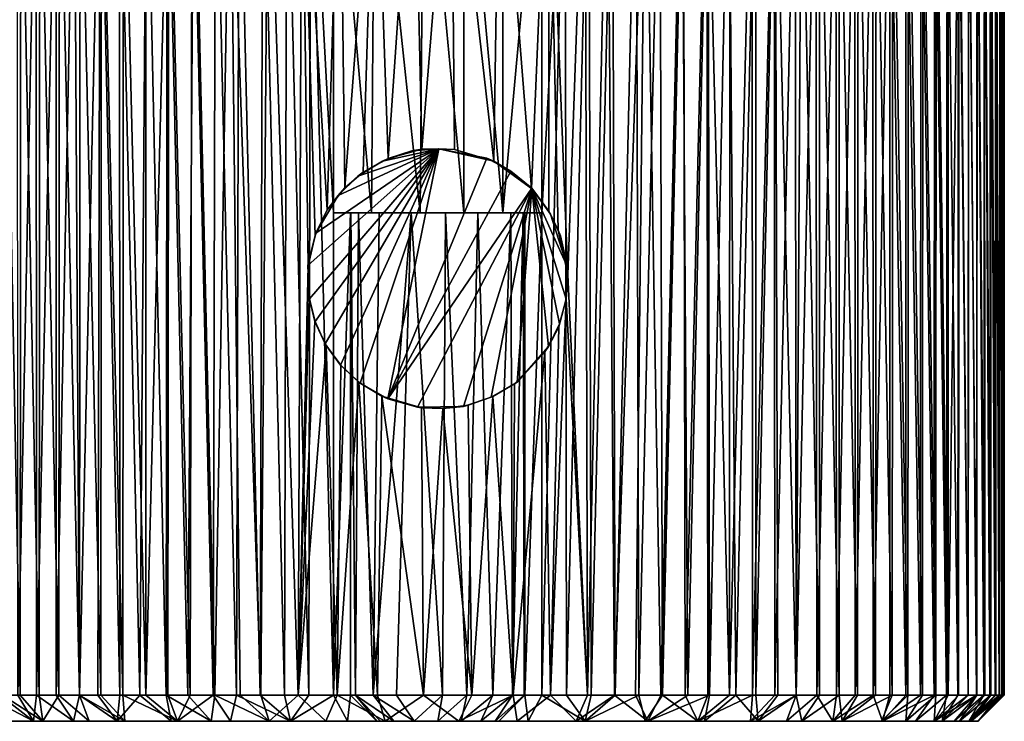
# Model space of a CAD drawing. Units: inches. Extents: x -2.95 to 2.95, y -1.06 to 1.06.
# Drawn here: x -0.63 to 0.86, y -1.06 to 0 of the extents above; entities that cross this region are included whole.
import ezdxf

# ---------------------------------------------------------------- set-up
doc = ezdxf.new("R2010")
doc.units = ezdxf.units.IN
doc.layers.get('0').update_dxf_attribs({"true_color": 0xc2ced6})

msp = doc.modelspace()

# ---------------------------------------------------------------- linework, layer by layer
for points in [[(-0.6569, 0.3493), (-0.6572, -1.0229), (-0.6303, -1.0229), (-0.6569, 0.3493)], [(-0.6303, -1.0229), (-0.6295, 0.3493), (-0.6569, 0.3493), (-0.6303, -1.0229)], [(-0.634, -1.0229), (-0.6347, 0.3493), (-0.6062, 0.3493), (-0.634, -1.0229)], [(-0.6062, 0.3493), (-0.6058, -1.0229), (-0.634, -1.0229), (-0.6062, 0.3493)], [(-0.6295, 0.3493), (-0.6303, -1.0229), (-0.6019, -1.0229), (-0.6295, 0.3493)], [(-0.6019, -1.0229), (-0.6008, 0.3493), (-0.6295, 0.3493), (-0.6019, -1.0229)], [(-0.6058, -1.0229), (-0.6062, 0.3493), (-0.5761, 0.3493), (-0.6058, -1.0229)], [(-0.5761, 0.3493), (-0.5763, -1.0229), (-0.6058, -1.0229), (-0.5761, 0.3493)], [(-0.6008, 0.3493), (-0.6019, -1.0229), (-0.5721, -1.0229), (-0.6008, 0.3493)], [(-0.5721, -1.0229), (-0.5709, 0.3493), (-0.6008, 0.3493), (-0.5721, -1.0229)], [(-0.549, 0.3493), (-0.5411, -1.0229), (-0.5763, -1.0229), (-0.549, 0.3493)], [(-0.5763, -1.0229), (-0.5761, 0.3493), (-0.549, 0.3493), (-0.5763, -1.0229)], [(-0.5709, 0.3493), (-0.5721, -1.0229), (-0.5411, -1.0229), (-0.5709, 0.3493)], [(-0.5411, -1.0229), (-0.5398, 0.3493), (-0.5709, 0.3493), (-0.5411, -1.0229)], [(-0.5095, 0.3493), (-0.5411, -1.0229), (-0.549, 0.3493), (-0.5095, 0.3493)], [(-0.5398, 0.3493), (-0.5411, -1.0229), (-0.5088, -1.0229), (-0.5398, 0.3493)], [(-0.5411, -1.0229), (-0.5095, 0.3493), (-0.5132, -1.0229), (-0.5411, -1.0229)], [(-0.5088, -1.0229), (-0.5077, 0.3493), (-0.5398, 0.3493), (-0.5088, -1.0229)], [(-0.4799, -1.0229), (-0.5132, -1.0229), (-0.5095, 0.3493), (-0.4799, -1.0229)], [(-0.5095, 0.3493), (-0.4804, 0.3493), (-0.4799, -1.0229), (-0.5095, 0.3493)], [(-0.5077, 0.3493), (-0.5088, -1.0229), (-0.4753, -1.0229), (-0.5077, 0.3493)], [(-0.4753, -1.0229), (-0.4746, 0.3493), (-0.5077, 0.3493), (-0.4753, -1.0229)], [(-0.4396, 0.3493), (-0.4499, -1.0228), (-0.4804, 0.3493), (-0.4396, 0.3493)], [(-0.4799, -1.0229), (-0.4804, 0.3493), (-0.4499, -1.0228), (-0.4799, -1.0229)], [(-0.4407, -1.0229), (-0.4746, 0.3493), (-0.4753, -1.0229), (-0.4407, -1.0229)], [(-0.4746, 0.3493), (-0.4407, -1.0229), (-0.4408, 0.3493), (-0.4746, 0.3493)], [(-0.4101, -1.0229), (-0.4499, -1.0228), (-0.4396, 0.3493), (-0.4101, -1.0229)], [(-0.4062, 0.3493), (-0.4408, 0.3493), (-0.4407, -1.0229), (-0.4062, 0.3493)], [(-0.4077, -1.0229), (-0.4062, 0.3493), (-0.4407, -1.0229), (-0.4077, -1.0229)], [(-0.4396, 0.3493), (-0.4085, 0.3493), (-0.4101, -1.0229), (-0.4396, 0.3493)], [(-0.4101, -1.0229), (-0.4085, 0.3493), (-0.3775, -1.0229), (-0.4101, -1.0229)], [(-0.3775, -1.0229), (-0.4085, 0.3493), (-0.3685, 0.3493), (-0.3775, -1.0229)], [(-0.4062, 0.3493), (-0.4077, -1.0229), (-0.3738, -1.0229), (-0.4062, 0.3493)], [(-0.3738, -1.0229), (-0.3709, 0.3493), (-0.4062, 0.3493), (-0.3738, -1.0229)], [(-0.3365, -1.0229), (-0.3775, -1.0229), (-0.3685, 0.3493), (-0.3365, -1.0229)], [(-0.3709, 0.3493), (-0.3738, -1.0229), (-0.3391, -1.0229), (-0.3709, 0.3493)], [(-0.3391, -1.0229), (-0.3354, 0.3493), (-0.3709, 0.3493), (-0.3391, -1.0229)], [(-0.3685, 0.3493), (-0.3136, 0.3493), (-0.3365, -1.0229), (-0.3685, 0.3493)], [(-0.3354, 0.3493), (-0.3391, -1.0229), (-0.3038, -1.0229), (-0.3354, 0.3493)], [(-0.3365, -1.0229), (-0.3136, 0.3493), (-0.2985, -1.0229), (-0.3365, -1.0229)], [(-0.3038, -1.0229), (-0.2997, 0.3493), (-0.3354, 0.3493), (-0.3038, -1.0229)], [(-0.2562, 0.3493), (-0.2669, -1.0228), (-0.3136, 0.3493), (-0.2562, 0.3493)], [(-0.2985, -1.0229), (-0.3136, 0.3493), (-0.2669, -1.0228), (-0.2985, -1.0229)], [(-0.2997, 0.3493), (-0.3038, -1.0229), (-0.2679, -1.0229), (-0.2997, 0.3493)], [(-0.2679, -1.0229), (-0.264, 0.3493), (-0.2997, 0.3493), (-0.2679, -1.0229)], [(-0.264, 0.3493), (-0.2679, -1.0229), (-0.2314, -1.0229), (-0.264, 0.3493)], [(-0.2669, -1.0228), (-0.2562, 0.3493), (-0.2107, -1.0227), (-0.2669, -1.0228)], [(-0.2314, -1.0229), (-0.2281, 0.3493), (-0.264, 0.3493), (-0.2314, -1.0229)], [(-0.2107, -1.0227), (-0.2562, 0.3493), (-0.2051, 0.3493), (-0.2107, -1.0227)], [(-0.2281, 0.3493), (-0.2314, -1.0229), (-0.1945, -1.0229), (-0.2281, 0.3493)], [(-0.1945, -1.0229), (-0.1923, 0.3493), (-0.2281, 0.3493), (-0.1945, -1.0229)], [(-0.1955, -0.375), (-0.2107, -1.0227), (-0.2051, 0.3493), (-0.1955, -0.375)], [(-0.2051, 0.3493), (-0.1478, 0.3493), (-0.1669, -0.2905), (-0.2051, 0.3493)], [(-0.1851, -0.3293), (-0.1955, -0.375), (-0.2051, 0.3493), (-0.1851, -0.3293)], [(-0.1669, -0.2905), (-0.1851, -0.3293), (-0.2051, 0.3493), (-0.1669, -0.2905)], [(-0.1923, 0.3493), (-0.1945, -1.0229), (-0.1572, -1.0229), (-0.1923, 0.3493)], [(-0.1572, -0.2949), (-0.1572, 0.3493), (-0.1923, 0.3493), (-0.1572, -0.2949)], [(-0.1572, -1.0229), (-0.1572, -0.2949), (-0.1923, 0.3493), (-0.1572, -1.0229)], [(-0.1478, 0.3493), (-0.1404, -0.2574), (-0.1669, -0.2905), (-0.1478, 0.3493)], [(-0.1002, -0.2949), (-0.0949, 0.3493), (-0.1572, 0.3493), (-0.1002, -0.2949)], [(-0.1572, 0.3493), (-0.1572, -0.2949), (-0.1002, -0.2949), (-0.1572, 0.3493)], [(-0.1404, -0.2574), (-0.1478, 0.3493), (-0.0943, 0.3493), (-0.1404, -0.2574)], [(-0.0943, 0.3493), (-0.1128, -0.2338), (-0.1404, -0.2574), (-0.0943, 0.3493)], [(-0.0943, 0.3493), (-0.075, -0.2129), (-0.1128, -0.2338), (-0.0943, 0.3493)], [(-0.0949, 0.3493), (-0.1002, -0.2949), (-0.0264, -0.2949), (-0.0949, 0.3493)], [(-0.0264, -0.2949), (-0.0211, 0.3493), (-0.0949, 0.3493), (-0.0264, -0.2949)], [(-0.075, -0.2129), (-0.0943, 0.3493), (-0.0363, 0.3493), (-0.075, -0.2129)], [(-0.0363, 0.3493), (-0.0241, -0.1992), (-0.075, -0.2129), (-0.0363, 0.3493)], [(-0.0241, -0.1992), (-0.0363, 0.3493), (0.0204, 0.3493), (-0.0241, -0.1992)], [(-0.0211, 0.3493), (-0.0264, -0.2949), (0.0394, -0.2949), (-0.0211, 0.3493)], [(0.0204, 0.3493), (0.0251, -0.1997), (-0.0241, -0.1992), (0.0204, 0.3493)], [(0.0394, -0.2949), (0.0394, 0.3493), (-0.0211, 0.3493), (0.0394, -0.2949)], [(0.0251, -0.1997), (0.0204, 0.3493), (0.0845, -0.2171), (0.0251, -0.1997)], [(0.0845, -0.2171), (0.0204, 0.3493), (0.0934, 0.3493), (0.0845, -0.2171)], [(0.0394, 0.3493), (0.0394, -0.2949), (0.0984, -0.2949), (0.0394, 0.3493)], [(0.0984, -0.2949), (0.0984, 0.3493), (0.0394, 0.3493), (0.0984, -0.2949)], [(0.1415, -0.2582), (0.0845, -0.2171), (0.0934, 0.3493), (0.1415, -0.2582)], [(0.0934, 0.3493), (0.1674, 0.3493), (0.1415, -0.2582), (0.0934, 0.3493)], [(0.1572, 0.3493), (0.0984, 0.3493), (0.0984, -0.2949), (0.1572, 0.3493)], [(0.0984, -0.2949), (0.1572, -0.2949), (0.1572, 0.3493), (0.0984, -0.2949)], [(0.1676, -0.2923), (0.1415, -0.2582), (0.1674, 0.3493), (0.1676, -0.2923)], [(0.1924, 0.3493), (0.1572, 0.3493), (0.1572, -0.2949), (0.1924, 0.3493)], [(0.1924, 0.3493), (0.1572, -0.2949), (0.1572, -1.0229), (0.1924, 0.3493)], [(0.1572, -1.0229), (0.1945, -1.0229), (0.1924, 0.3493), (0.1572, -1.0229)], [(0.1674, 0.3493), (0.1819, -0.3212), (0.1676, -0.2923), (0.1674, 0.3493)], [(0.1674, 0.3493), (0.2227, 0.3493), (0.1963, -0.3887), (0.1674, 0.3493)], [(0.1963, -0.3887), (0.1819, -0.3212), (0.1674, 0.3493), (0.1963, -0.3887)], [(0.2281, 0.3493), (0.1924, 0.3493), (0.1945, -1.0229), (0.2281, 0.3493)], [(0.1945, -1.0229), (0.2315, -1.0229), (0.2281, 0.3493), (0.1945, -1.0229)], [(0.1963, -0.3887), (0.2227, 0.3493), (0.226, -1.0229), (0.1963, -0.3887)], [(0.226, -1.0229), (0.2227, 0.3493), (0.2565, 0.3493), (0.226, -1.0229)], [(0.2565, 0.3493), (0.267, -1.0228), (0.226, -1.0229), (0.2565, 0.3493)], [(0.264, 0.3493), (0.2281, 0.3493), (0.2315, -1.0229), (0.264, 0.3493)], [(0.2315, -1.0229), (0.2679, -1.0229), (0.264, 0.3493), (0.2315, -1.0229)], [(0.3136, 0.3493), (0.267, -1.0228), (0.2565, 0.3493), (0.3136, 0.3493)], [(0.2998, 0.3493), (0.264, 0.3493), (0.2679, -1.0229), (0.2998, 0.3493)], [(0.267, -1.0228), (0.3136, 0.3493), (0.2986, -1.0229), (0.267, -1.0228)], [(0.2679, -1.0229), (0.3038, -1.0229), (0.2998, 0.3493), (0.2679, -1.0229)], [(0.2986, -1.0229), (0.3136, 0.3493), (0.3366, -1.0229), (0.2986, -1.0229)], [(0.3355, 0.3493), (0.2998, 0.3493), (0.3038, -1.0229), (0.3355, 0.3493)], [(0.3038, -1.0229), (0.3392, -1.0229), (0.3355, 0.3493), (0.3038, -1.0229)], [(0.3366, -1.0229), (0.3136, 0.3493), (0.3686, 0.3493), (0.3366, -1.0229)], [(0.371, 0.3493), (0.3355, 0.3493), (0.3392, -1.0229), (0.371, 0.3493)], [(0.3686, 0.3493), (0.3775, -1.0229), (0.3366, -1.0229), (0.3686, 0.3493)], [(0.3392, -1.0229), (0.3738, -1.0229), (0.371, 0.3493), (0.3392, -1.0229)], [(0.3775, -1.0229), (0.3686, 0.3493), (0.4085, 0.3493), (0.3775, -1.0229)], [(0.4062, 0.3493), (0.371, 0.3493), (0.3738, -1.0229), (0.4062, 0.3493)], [(0.3738, -1.0229), (0.4077, -1.0229), (0.4062, 0.3493), (0.3738, -1.0229)], [(0.3775, -1.0229), (0.4085, 0.3493), (0.4101, -1.0229), (0.3775, -1.0229)], [(0.4062, 0.3493), (0.4407, -1.0229), (0.4408, 0.3493), (0.4062, 0.3493)], [(0.4407, -1.0229), (0.4062, 0.3493), (0.4077, -1.0229), (0.4407, -1.0229)], [(0.4101, -1.0229), (0.4085, 0.3493), (0.4396, 0.3493), (0.4101, -1.0229)], [(0.4396, 0.3493), (0.4499, -1.0228), (0.4101, -1.0229), (0.4396, 0.3493)], [(0.4804, 0.3493), (0.4499, -1.0228), (0.4396, 0.3493), (0.4804, 0.3493)], [(0.4754, -1.0229), (0.4746, 0.3493), (0.4407, -1.0229), (0.4754, -1.0229)], [(0.4407, -1.0229), (0.4746, 0.3493), (0.4408, 0.3493), (0.4407, -1.0229)], [(0.4499, -1.0228), (0.4804, 0.3493), (0.48, -1.0229), (0.4499, -1.0228)], [(0.5077, 0.3493), (0.4746, 0.3493), (0.4754, -1.0229), (0.5077, 0.3493)], [(0.4754, -1.0229), (0.5088, -1.0229), (0.5077, 0.3493), (0.4754, -1.0229)], [(0.5096, 0.3493), (0.5133, -1.0229), (0.48, -1.0229), (0.5096, 0.3493)], [(0.48, -1.0229), (0.4804, 0.3493), (0.5096, 0.3493), (0.48, -1.0229)], [(0.5398, 0.3493), (0.5077, 0.3493), (0.5088, -1.0229), (0.5398, 0.3493)], [(0.5088, -1.0229), (0.5411, -1.0229), (0.5398, 0.3493), (0.5088, -1.0229)], [(0.5491, 0.3493), (0.5411, -1.0229), (0.5096, 0.3493), (0.5491, 0.3493)], [(0.5133, -1.0229), (0.5096, 0.3493), (0.5411, -1.0229), (0.5133, -1.0229)], [(0.5709, 0.3493), (0.5398, 0.3493), (0.5411, -1.0229), (0.5709, 0.3493)], [(0.5763, -1.0229), (0.5411, -1.0229), (0.5491, 0.3493), (0.5763, -1.0229)], [(0.5411, -1.0229), (0.5722, -1.0229), (0.5709, 0.3493), (0.5411, -1.0229)], [(0.5491, 0.3493), (0.5762, 0.3493), (0.5763, -1.0229), (0.5491, 0.3493)], [(0.6008, 0.3493), (0.5709, 0.3493), (0.5722, -1.0229), (0.6008, 0.3493)], [(0.5722, -1.0229), (0.6019, -1.0229), (0.6008, 0.3493), (0.5722, -1.0229)], [(0.5762, 0.3493), (0.6062, 0.3493), (0.6059, -1.0229), (0.5762, 0.3493)], [(0.6059, -1.0229), (0.5763, -1.0229), (0.5762, 0.3493), (0.6059, -1.0229)], [(0.6296, 0.3493), (0.6008, 0.3493), (0.6019, -1.0229), (0.6296, 0.3493)], [(0.6019, -1.0229), (0.6303, -1.0229), (0.6296, 0.3493), (0.6019, -1.0229)], [(0.634, -1.0229), (0.6059, -1.0229), (0.6062, 0.3493), (0.634, -1.0229)], [(0.6062, 0.3493), (0.6348, 0.3493), (0.634, -1.0229), (0.6062, 0.3493)], [(0.6569, 0.3493), (0.6296, 0.3493), (0.6303, -1.0229), (0.6569, 0.3493)], [(0.6303, -1.0229), (0.6573, -1.0229), (0.6569, 0.3493), (0.6303, -1.0229)], [(0.6607, -1.0229), (0.634, -1.0229), (0.6348, 0.3493), (0.6607, -1.0229)], [(0.6348, 0.3493), (0.6617, 0.3493), (0.6607, -1.0229), (0.6348, 0.3493)], [(0.6826, 0.3493), (0.6569, 0.3493), (0.6573, -1.0229), (0.6826, 0.3493)], [(0.6573, -1.0229), (0.6827, -1.0229), (0.6826, 0.3493), (0.6573, -1.0229)], [(0.686, -1.0229), (0.6607, -1.0229), (0.6617, 0.3493), (0.686, -1.0229)], [(0.6617, 0.3493), (0.687, 0.3493), (0.686, -1.0229), (0.6617, 0.3493)], [(0.6826, 0.3493), (0.6827, -1.0229), (0.7065, -1.0229), (0.6826, 0.3493)], [(0.7065, -1.0229), (0.7068, 0.3493), (0.6826, 0.3493), (0.7065, -1.0229)], [(0.7096, -1.0229), (0.686, -1.0229), (0.687, 0.3493), (0.7096, -1.0229)], [(0.687, 0.3493), (0.7106, 0.3493), (0.7096, -1.0229), (0.687, 0.3493)], [(0.7068, 0.3493), (0.7065, -1.0229), (0.7288, -1.0229), (0.7068, 0.3493)], [(0.7288, -1.0229), (0.7293, 0.3493), (0.7068, 0.3493), (0.7288, -1.0229)], [(0.7317, -1.0229), (0.7096, -1.0229), (0.7106, 0.3493), (0.7317, -1.0229)], [(0.7106, 0.3493), (0.7324, 0.3493), (0.7317, -1.0229), (0.7106, 0.3493)], [(0.7293, 0.3493), (0.7288, -1.0229), (0.7493, -1.0229), (0.7293, 0.3493)], [(0.7493, -1.0229), (0.7501, 0.3493), (0.7293, 0.3493), (0.7493, -1.0229)], [(0.752, -1.0229), (0.7317, -1.0229), (0.7324, 0.3493), (0.752, -1.0229)], [(0.7324, 0.3493), (0.7524, 0.3493), (0.752, -1.0229), (0.7324, 0.3493)], [(0.7501, 0.3493), (0.7493, -1.0229), (0.7682, -1.0229), (0.7501, 0.3493)], [(0.7682, -1.0229), (0.769, 0.3493), (0.7501, 0.3493), (0.7682, -1.0229)], [(0.752, -1.0229), (0.7524, 0.3493), (0.7707, -1.0229), (0.752, -1.0229)], [(0.7707, -1.0229), (0.7524, 0.3493), (0.7706, 0.3493), (0.7707, -1.0229)], [(0.769, 0.3493), (0.7682, -1.0229), (0.7853, -1.0229), (0.769, 0.3493)], [(0.7853, -1.0229), (0.786, 0.3493), (0.769, 0.3493), (0.7853, -1.0229)], [(0.7871, 0.3493), (0.7707, -1.0229), (0.7706, 0.3493), (0.7871, 0.3493)], [(0.7707, -1.0229), (0.7871, 0.3493), (0.7864, -1.0229), (0.7707, -1.0229)], [(0.786, 0.3493), (0.7853, -1.0229), (0.8006, -1.0229), (0.786, 0.3493)], [(0.8006, -1.0229), (0.8011, 0.3493), (0.786, 0.3493), (0.8006, -1.0229)], [(0.8006, -1.0229), (0.7864, -1.0229), (0.7871, 0.3493), (0.8006, -1.0229)], [(0.7871, 0.3493), (0.8017, 0.3493), (0.8006, -1.0229), (0.7871, 0.3493)], [(0.8011, 0.3493), (0.8006, -1.0229), (0.8141, -1.0229), (0.8011, 0.3493)], [(0.8132, -1.0229), (0.8006, -1.0229), (0.8017, 0.3493), (0.8132, -1.0229)], [(0.8141, -1.0229), (0.8144, 0.3493), (0.8011, 0.3493), (0.8141, -1.0229)], [(0.8017, 0.3493), (0.8145, 0.3493), (0.8132, -1.0229), (0.8017, 0.3493)], [(0.8243, -1.0229), (0.8132, -1.0229), (0.8145, 0.3493), (0.8243, -1.0229)], [(0.8144, 0.3493), (0.8141, -1.0229), (0.8258, -1.0229), (0.8144, 0.3493)], [(0.8258, -1.0229), (0.8257, 0.3493), (0.8144, 0.3493), (0.8258, -1.0229)], [(0.8145, 0.3493), (0.8254, 0.3493), (0.8243, -1.0229), (0.8145, 0.3493)], [(0.8336, -1.0229), (0.8243, -1.0229), (0.8254, 0.3493), (0.8336, -1.0229)], [(0.8254, 0.3493), (0.8345, 0.3493), (0.8336, -1.0229), (0.8254, 0.3493)], [(0.8257, 0.3493), (0.8258, -1.0229), (0.8349, -1.0229), (0.8257, 0.3493)], [(0.8349, -1.0229), (0.8353, 0.3493), (0.8257, 0.3493), (0.8349, -1.0229)], [(0.8414, -1.0229), (0.8336, -1.0229), (0.8345, 0.3493), (0.8414, -1.0229)], [(0.8345, 0.3493), (0.842, 0.3493), (0.8414, -1.0229), (0.8345, 0.3493)], [(0.8353, 0.3493), (0.8349, -1.0229), (0.8424, -1.0229), (0.8353, 0.3493)], [(0.8424, -1.0229), (0.8429, 0.3493), (0.8353, 0.3493), (0.8424, -1.0229)], [(0.8474, -1.0229), (0.8414, -1.0229), (0.842, 0.3493), (0.8474, -1.0229)], [(0.842, 0.3493), (0.8499, 0.3493), (0.8474, -1.0229), (0.842, 0.3493)], [(0.8429, 0.3493), (0.8424, -1.0229), (0.8481, -1.0229), (0.8429, 0.3493)], [(0.8481, -1.0229), (0.8487, 0.3493), (0.8429, 0.3493), (0.8481, -1.0229)], [(0.8474, -1.0229), (0.8499, 0.3493), (0.8518, -1.0229), (0.8474, -1.0229)], [(0.8487, 0.3493), (0.8481, -1.0229), (0.8523, -1.0229), (0.8487, 0.3493)], [(0.8523, -1.0229), (0.8526, 0.3493), (0.8487, 0.3493), (0.8523, -1.0229)], [(0.8518, -1.0229), (0.8499, 0.3493), (0.8543, 0.3493), (0.8518, -1.0229)], [(0.8543, 0.3493), (0.8544, -1.0229), (0.8518, -1.0229), (0.8543, 0.3493)], [(0.8526, 0.3493), (0.8523, -1.0229), (0.8547, -1.0229), (0.8526, 0.3493)], [(0.8547, -1.0229), (0.8548, 0.3493), (0.8526, 0.3493), (0.8547, -1.0229)], [(0.8544, -1.0229), (0.8543, 0.3493), (0.8554, 0.3493), (0.8544, -1.0229)], [(0.8554, 0.3493), (0.8554, -1.0229), (0.8544, -1.0229), (0.8554, 0.3493)], [(0.8548, 0.3493), (0.8547, -1.0229), (0.8554, -1.0229), (0.8548, 0.3493)], [(0.8554, -1.0229), (0.8554, 0.3493), (0.8548, 0.3493), (0.8554, -1.0229)], [(-0.1961, -0.3746), (0.0016, -0.1985), (-0.1938, -0.425), (-0.1961, -0.3746)], [(0.0016, -0.1985), (-0.1961, -0.3746), (-0.184, -0.3259), (0.0016, -0.1985)], [(0.0016, -0.1985), (-0.1852, -0.4588), (-0.1938, -0.425), (0.0016, -0.1985)], [(0.0016, -0.1985), (-0.17, -0.4928), (-0.1852, -0.4588), (0.0016, -0.1985)], [(-0.184, -0.3259), (-0.1506, -0.269), (0.0016, -0.1985), (-0.184, -0.3259)], [(-0.1466, -0.525), (-0.17, -0.4928), (0.0016, -0.1985), (-0.1466, -0.525)], [(0.0016, -0.1985), (-0.1506, -0.269), (-0.1209, -0.2396), (0.0016, -0.1985)], [(-0.1466, -0.525), (0.0016, -0.1985), (-0.1169, -0.5521), (-0.1466, -0.525)], [(0.0016, -0.1985), (-0.1209, -0.2396), (-0.0835, -0.2169), (0.0016, -0.1985)], [(0.0016, -0.1985), (-0.0754, -0.5758), (-0.1169, -0.5521), (0.0016, -0.1985)], [(-0.0393, -0.2017), (0.0016, -0.1985), (-0.0835, -0.2169), (-0.0393, -0.2017)], [(-0.0393, -0.2017), (-0.0835, -0.2169), (-0.075, -0.2129), (-0.0393, -0.2017)], [(0.0742, -0.2126), (-0.0754, -0.5758), (0.0016, -0.1985), (0.0742, -0.2126)], [(-0.075, -0.2129), (-0.0241, -0.1992), (-0.0393, -0.2017), (-0.075, -0.2129)], [(-0.0393, -0.2017), (-0.0241, -0.1992), (0.0016, -0.1985), (-0.0393, -0.2017)], [(-0.0241, -0.1992), (0.0251, -0.1997), (0.0016, -0.1985), (-0.0241, -0.1992)], [(0.0845, -0.2171), (0.0742, -0.2126), (0.0016, -0.1985), (0.0845, -0.2171)], [(0.0016, -0.1985), (0.0251, -0.1997), (0.0845, -0.2171), (0.0016, -0.1985)], [(-0.0835, -0.2169), (-0.1209, -0.2396), (-0.1128, -0.2338), (-0.0835, -0.2169)], [(-0.1128, -0.2338), (-0.075, -0.2129), (-0.0835, -0.2169), (-0.1128, -0.2338)], [(0.1101, -0.2323), (-0.0754, -0.5758), (0.0742, -0.2126), (0.1101, -0.2323)], [(0.0742, -0.2126), (0.0845, -0.2171), (0.1101, -0.2323), (0.0742, -0.2126)], [(0.0845, -0.2171), (0.1415, -0.2582), (0.1419, -0.2579), (0.0845, -0.2171)], [(0.1101, -0.2323), (0.0845, -0.2171), (0.1419, -0.2579), (0.1101, -0.2323)], [(-0.1404, -0.2574), (-0.1128, -0.2338), (-0.1209, -0.2396), (-0.1404, -0.2574)], [(-0.0754, -0.5758), (0.1101, -0.2323), (0.1419, -0.2579), (-0.0754, -0.5758)], [(-0.1209, -0.2396), (-0.1506, -0.269), (-0.1404, -0.2574), (-0.1209, -0.2396)], [(-0.1506, -0.269), (-0.1669, -0.2905), (-0.1404, -0.2574), (-0.1506, -0.269)], [(-0.0308, -0.5882), (-0.0754, -0.5758), (0.1419, -0.2579), (-0.0308, -0.5882)], [(0.0388, -0.5871), (-0.0308, -0.5882), (0.1419, -0.2579), (0.0388, -0.5871)], [(0.0805, -0.5733), (0.0388, -0.5871), (0.1419, -0.2579), (0.0805, -0.5733)], [(0.1197, -0.5506), (0.0805, -0.5733), (0.1419, -0.2579), (0.1197, -0.5506)], [(0.1673, -0.4968), (0.1197, -0.5506), (0.1419, -0.2579), (0.1673, -0.4968)], [(0.1419, -0.2579), (0.1415, -0.2582), (0.1676, -0.2923), (0.1419, -0.2579)], [(0.1676, -0.2923), (0.1704, -0.297), (0.1419, -0.2579), (0.1676, -0.2923)], [(0.1939, -0.4251), (0.184, -0.4626), (0.1419, -0.2579), (0.1939, -0.4251)], [(0.184, -0.4626), (0.1673, -0.4968), (0.1419, -0.2579), (0.184, -0.4626)], [(0.1419, -0.2579), (0.1958, -0.377), (0.1939, -0.4251), (0.1419, -0.2579)], [(0.1958, -0.377), (0.1419, -0.2579), (0.1704, -0.297), (0.1958, -0.377)], [(-0.184, -0.3259), (-0.1669, -0.2905), (-0.1506, -0.269), (-0.184, -0.3259)], [(-0.184, -0.3259), (-0.1851, -0.3293), (-0.1669, -0.2905), (-0.184, -0.3259)], [(-0.1315, -0.2949), (-0.1572, -0.2949), (-0.1572, -1.0229), (-0.1315, -0.2949)], [(-0.1572, -1.0229), (-0.1315, -1.0229), (-0.1315, -0.2949), (-0.1572, -1.0229)], [(-0.1002, -0.2949), (-0.1572, -0.2949), (-0.1315, -0.2949), (-0.1002, -0.2949)], [(-0.131, -0.2949), (-0.1315, -0.2949), (-0.1315, -1.0229), (-0.131, -0.2949)], [(-0.1315, -1.0229), (-0.1315, -1.0229), (-0.131, -0.2949), (-0.1315, -1.0229)], [(-0.1315, -0.2949), (-0.1315, -1.0229), (-0.1315, -1.0229), (-0.1315, -0.2949)], [(-0.1241, -1.0229), (-0.131, -0.2949), (-0.1315, -1.0229), (-0.1241, -1.0229)], [(-0.1315, -0.2949), (-0.131, -0.2949), (0.0115, -0.2949), (-0.1315, -0.2949)], [(-0.1315, -0.2949), (0.0115, -0.2949), (-0.1002, -0.2949), (-0.1315, -0.2949)], [(-0.131, -0.2949), (-0.1241, -1.0229), (-0.1199, -0.2949), (-0.131, -0.2949)], [(-0.131, -0.2949), (-0.1199, -0.2949), (0.0115, -0.2949), (-0.131, -0.2949)], [(-0.1199, -0.2949), (-0.1241, -1.0229), (-0.0975, -1.0229), (-0.1199, -0.2949)], [(-0.0975, -1.0229), (-0.0885, -0.2949), (-0.1199, -0.2949), (-0.0975, -1.0229)], [(-0.0401, -0.2949), (-0.1199, -0.2949), (-0.0885, -0.2949), (-0.0401, -0.2949)], [(-0.1199, -0.2949), (-0.0401, -0.2949), (0.0115, -0.2949), (-0.1199, -0.2949)], [(0.1316, -0.2949), (-0.1002, -0.2949), (0.0115, -0.2949), (0.1316, -0.2949)], [(-0.1002, -0.2949), (0.1316, -0.2949), (-0.0264, -0.2949), (-0.1002, -0.2949)], [(-0.0975, -1.0229), (-0.0622, -1.0229), (-0.0401, -0.2949), (-0.0975, -1.0229)], [(-0.0401, -0.2949), (-0.0885, -0.2949), (-0.0975, -1.0229), (-0.0401, -0.2949)], [(-0.0401, -0.2949), (-0.0622, -1.0229), (0.0072, -1.0228), (-0.0401, -0.2949)], [(0.0072, -1.0228), (0.0115, -0.2949), (-0.0401, -0.2949), (0.0072, -1.0228)], [(0.0394, -0.2949), (-0.0264, -0.2949), (0.1316, -0.2949), (0.0394, -0.2949)], [(0.0072, -1.0228), (0.0437, -1.0229), (0.0115, -0.2949), (0.0072, -1.0228)], [(0.0604, -0.2949), (0.0115, -0.2949), (0.0437, -1.0229), (0.0604, -0.2949)], [(0.0604, -0.2949), (0.1291, -0.2949), (0.0115, -0.2949), (0.0604, -0.2949)], [(0.0115, -0.2949), (0.1291, -0.2949), (0.1316, -0.2949), (0.0115, -0.2949)], [(0.1316, -0.2949), (0.0984, -0.2949), (0.0394, -0.2949), (0.1316, -0.2949)], [(0.0604, -0.2949), (0.0437, -1.0229), (0.0831, -1.0229), (0.0604, -0.2949)], [(0.1101, -0.2949), (0.0604, -0.2949), (0.0831, -1.0229), (0.1101, -0.2949)], [(0.0604, -0.2949), (0.1101, -0.2949), (0.1291, -0.2949), (0.0604, -0.2949)], [(0.0831, -1.0229), (0.1131, -1.023), (0.1101, -0.2949), (0.0831, -1.0229)], [(0.1572, -0.2949), (0.0984, -0.2949), (0.1316, -0.2949), (0.1572, -0.2949)], [(0.1131, -1.023), (0.1291, -0.2949), (0.1101, -0.2949), (0.1131, -1.023)], [(0.1131, -1.023), (0.1303, -1.0229), (0.1291, -0.2949), (0.1131, -1.023)], [(0.1316, -1.0229), (0.1316, -0.2949), (0.1291, -0.2949), (0.1316, -1.0229)], [(0.1291, -0.2949), (0.1303, -1.0229), (0.1316, -1.0229), (0.1291, -0.2949)], [(0.1572, -0.2949), (0.1316, -0.2949), (0.1316, -1.0229), (0.1572, -0.2949)], [(0.1316, -1.0229), (0.1572, -1.0229), (0.1572, -0.2949), (0.1316, -1.0229)], [(0.1704, -0.297), (0.1676, -0.2923), (0.1819, -0.3212), (0.1704, -0.297)], [(0.1819, -0.3212), (0.1852, -0.3299), (0.1704, -0.297), (0.1819, -0.3212)], [(0.1704, -0.297), (0.1852, -0.3299), (0.1958, -0.377), (0.1704, -0.297)], [(-0.1851, -0.3293), (-0.184, -0.3259), (-0.1961, -0.3746), (-0.1851, -0.3293)], [(0.1963, -0.3887), (0.1958, -0.377), (0.1819, -0.3212), (0.1963, -0.3887)], [(0.1958, -0.377), (0.1852, -0.3299), (0.1819, -0.3212), (0.1958, -0.377)], [(-0.1961, -0.3746), (-0.1955, -0.375), (-0.1851, -0.3293), (-0.1961, -0.3746)], [(-0.1955, -0.375), (-0.1943, -0.4223), (-0.2107, -1.0227), (-0.1955, -0.375)], [(-0.1961, -0.3746), (-0.1938, -0.425), (-0.1943, -0.4223), (-0.1961, -0.3746)], [(-0.1943, -0.4223), (-0.1955, -0.375), (-0.1961, -0.3746), (-0.1943, -0.4223)], [(0.1939, -0.4251), (0.1958, -0.377), (0.1963, -0.3887), (0.1939, -0.4251)], [(0.1963, -0.3887), (0.1937, -0.425), (0.1939, -0.4251), (0.1963, -0.3887)], [(0.1963, -0.3887), (0.226, -1.0229), (0.1937, -0.425), (0.1963, -0.3887)], [(-0.1854, -0.4589), (-0.2107, -1.0227), (-0.1943, -0.4223), (-0.1854, -0.4589)], [(-0.1854, -0.4589), (-0.1943, -0.4223), (-0.1938, -0.425), (-0.1854, -0.4589)], [(-0.1938, -0.425), (-0.1852, -0.4588), (-0.1854, -0.4589), (-0.1938, -0.425)], [(0.226, -1.0229), (0.17, -1.0228), (0.1937, -0.425), (0.226, -1.0229)], [(0.17, -1.0228), (0.1829, -0.467), (0.1937, -0.425), (0.17, -1.0228)], [(0.1939, -0.4251), (0.1937, -0.425), (0.1829, -0.467), (0.1939, -0.4251)], [(0.1829, -0.467), (0.184, -0.4626), (0.1939, -0.4251), (0.1829, -0.467)], [(-0.1854, -0.4589), (-0.1685, -0.4952), (-0.2107, -1.0227), (-0.1854, -0.4589)], [(-0.1854, -0.4589), (-0.1852, -0.4588), (-0.17, -0.4928), (-0.1854, -0.4589)], [(-0.17, -0.4928), (-0.1685, -0.4952), (-0.1854, -0.4589), (-0.17, -0.4928)], [(0.1829, -0.467), (0.1619, -0.5048), (0.1673, -0.4968), (0.1829, -0.467)], [(0.1829, -0.467), (0.17, -1.0228), (0.1619, -0.5048), (0.1829, -0.467)], [(0.1673, -0.4968), (0.184, -0.4626), (0.1829, -0.467), (0.1673, -0.4968)], [(-0.1517, -1.0229), (-0.2107, -1.0227), (-0.1685, -0.4952), (-0.1517, -1.0229)], [(-0.1685, -0.4952), (-0.17, -0.4928), (-0.1466, -0.525), (-0.1685, -0.4952)], [(-0.1466, -0.525), (-0.1464, -0.5248), (-0.1685, -0.4952), (-0.1466, -0.525)], [(-0.1685, -0.4952), (-0.1464, -0.5248), (-0.1517, -1.0229), (-0.1685, -0.4952)], [(0.114, -1.0229), (0.1157, -0.5529), (0.1619, -0.5048), (0.114, -1.0229)], [(0.1619, -0.5048), (0.17, -1.0228), (0.114, -1.0229), (0.1619, -0.5048)], [(0.1619, -0.5048), (0.1157, -0.5529), (0.1197, -0.5506), (0.1619, -0.5048)], [(0.1197, -0.5506), (0.1673, -0.4968), (0.1619, -0.5048), (0.1197, -0.5506)], [(-0.1517, -1.0229), (-0.1464, -0.5248), (-0.119, -0.5507), (-0.1517, -1.0229)], [(-0.119, -0.5507), (-0.1464, -0.5248), (-0.1466, -0.525), (-0.119, -0.5507)], [(-0.1466, -0.525), (-0.1169, -0.5521), (-0.119, -0.5507), (-0.1466, -0.525)], [(-0.1517, -1.0229), (-0.119, -0.5507), (-0.0911, -1.023), (-0.1517, -1.0229)], [(-0.119, -0.5507), (-0.1169, -0.5521), (-0.0844, -0.5718), (-0.119, -0.5507)], [(-0.0844, -0.5718), (-0.0911, -1.023), (-0.119, -0.5507), (-0.0844, -0.5718)], [(-0.1169, -0.5521), (-0.0754, -0.5758), (-0.0844, -0.5718), (-0.1169, -0.5521)], [(0.083, -0.5722), (0.0805, -0.5733), (0.1197, -0.5506), (0.083, -0.5722)], [(0.1197, -0.5506), (0.1157, -0.5529), (0.083, -0.5722), (0.1197, -0.5506)], [(0.1157, -0.5529), (0.114, -1.0229), (0.083, -0.5722), (0.1157, -0.5529)], [(-0.0215, -1.0229), (-0.0911, -1.023), (-0.0844, -0.5718), (-0.0215, -1.0229)], [(-0.0844, -0.5718), (-0.0754, -0.5758), (-0.0308, -0.5882), (-0.0844, -0.5718)], [(-0.0308, -0.5882), (-0.0244, -0.5891), (-0.0844, -0.5718), (-0.0308, -0.5882)], [(-0.0244, -0.5891), (-0.0215, -1.0229), (-0.0844, -0.5718), (-0.0244, -0.5891)], [(0.0457, -0.5855), (0.0388, -0.5871), (0.0805, -0.5733), (0.0457, -0.5855)], [(0.0805, -0.5733), (0.083, -0.5722), (0.0457, -0.5855), (0.0805, -0.5733)], [(0.0515, -1.023), (0.0457, -0.5855), (0.083, -0.5722), (0.0515, -1.023)], [(0.083, -0.5722), (0.114, -1.0229), (0.0515, -1.023), (0.083, -0.5722)], [(0.0077, -0.5904), (-0.0308, -0.5882), (0.0388, -0.5871), (0.0077, -0.5904)], [(-0.0244, -0.5891), (-0.0308, -0.5882), (0.0077, -0.5904), (-0.0244, -0.5891)], [(-0.0244, -0.5891), (0.0077, -0.5904), (-0.0215, -1.0229), (-0.0244, -0.5891)], [(0.0077, -0.5904), (0.0515, -1.023), (-0.0215, -1.0229), (0.0077, -0.5904)], [(0.0388, -0.5871), (0.0457, -0.5855), (0.0077, -0.5904), (0.0388, -0.5871)], [(0.0077, -0.5904), (0.0457, -0.5855), (0.0515, -1.023), (0.0077, -0.5904)], [(-0.6105, -1.0623), (-0.6698, -1.0623), (-0.6859, -1.0229), (-0.6105, -1.0623)], [(-0.6105, -1.0623), (-0.6859, -1.0229), (-0.6607, -1.0229), (-0.6105, -1.0623)], [(-0.6714, -1.0623), (-0.5965, -1.0623), (-0.6572, -1.0229), (-0.6714, -1.0623)], [(-0.6105, -1.0623), (-0.6607, -1.0229), (-0.634, -1.0229), (-0.6105, -1.0623)], [(-0.5965, -1.0623), (-0.6303, -1.0229), (-0.6572, -1.0229), (-0.5965, -1.0623)], [(-0.6105, -1.0623), (-0.634, -1.0229), (-0.6058, -1.0229), (-0.6105, -1.0623)], [(-0.5965, -1.0623), (-0.6019, -1.0229), (-0.6303, -1.0229), (-0.5965, -1.0623)], [(-0.5498, -1.0623), (-0.6105, -1.0623), (-0.6058, -1.0229), (-0.5498, -1.0623)], [(-0.5498, -1.0623), (-0.6058, -1.0229), (-0.5763, -1.0229), (-0.5498, -1.0623)], [(-0.5965, -1.0623), (-0.5721, -1.0229), (-0.6019, -1.0229), (-0.5965, -1.0623)], [(-0.5965, -1.0623), (-0.5262, -1.0623), (-0.5721, -1.0229), (-0.5965, -1.0623)], [(-0.5498, -1.0623), (-0.5763, -1.0229), (-0.5411, -1.0229), (-0.5498, -1.0623)], [(-0.5262, -1.0623), (-0.5411, -1.0229), (-0.5721, -1.0229), (-0.5262, -1.0623)], [(-0.484, -1.0622), (-0.5498, -1.0623), (-0.5411, -1.0229), (-0.484, -1.0622)], [(-0.4723, -1.0622), (-0.5088, -1.0229), (-0.5411, -1.0229), (-0.4723, -1.0622)], [(-0.5411, -1.0229), (-0.5262, -1.0623), (-0.4723, -1.0622), (-0.5411, -1.0229)], [(-0.484, -1.0622), (-0.5411, -1.0229), (-0.5132, -1.0229), (-0.484, -1.0622)], [(-0.484, -1.0622), (-0.5132, -1.0229), (-0.4799, -1.0229), (-0.484, -1.0622)], [(-0.4723, -1.0622), (-0.4753, -1.0229), (-0.5088, -1.0229), (-0.4723, -1.0622)], [(-0.4026, -1.0623), (-0.484, -1.0622), (-0.4499, -1.0228), (-0.4026, -1.0623)], [(-0.484, -1.0622), (-0.4799, -1.0229), (-0.4499, -1.0228), (-0.484, -1.0622)], [(-0.4723, -1.0622), (-0.3927, -1.0623), (-0.4753, -1.0229), (-0.4723, -1.0622)], [(-0.3927, -1.0623), (-0.4407, -1.0229), (-0.4753, -1.0229), (-0.3927, -1.0623)], [(-0.4026, -1.0623), (-0.4499, -1.0228), (-0.4101, -1.0229), (-0.4026, -1.0623)], [(-0.3927, -1.0623), (-0.4077, -1.0229), (-0.4407, -1.0229), (-0.3927, -1.0623)], [(-0.4101, -1.0229), (-0.3775, -1.0229), (-0.3419, -1.0623), (-0.4101, -1.0229)], [(-0.3419, -1.0623), (-0.4026, -1.0623), (-0.4101, -1.0229), (-0.3419, -1.0623)], [(-0.3927, -1.0623), (-0.3738, -1.0229), (-0.4077, -1.0229), (-0.3927, -1.0623)], [(-0.3391, -1.0229), (-0.3738, -1.0229), (-0.3927, -1.0623), (-0.3391, -1.0229)], [(-0.3927, -1.0623), (-0.3131, -1.0623), (-0.3391, -1.0229), (-0.3927, -1.0623)], [(-0.3419, -1.0623), (-0.3775, -1.0229), (-0.3365, -1.0229), (-0.3419, -1.0623)], [(-0.2546, -1.0623), (-0.3419, -1.0623), (-0.3365, -1.0229), (-0.2546, -1.0623)], [(-0.3131, -1.0623), (-0.3038, -1.0229), (-0.3391, -1.0229), (-0.3131, -1.0623)], [(-0.2546, -1.0623), (-0.3365, -1.0229), (-0.2985, -1.0229), (-0.2546, -1.0623)], [(-0.3131, -1.0623), (-0.2222, -1.062), (-0.3038, -1.0229), (-0.3131, -1.0623)], [(-0.2222, -1.062), (-0.2679, -1.0229), (-0.3038, -1.0229), (-0.2222, -1.062)], [(-0.2546, -1.0623), (-0.2985, -1.0229), (-0.2669, -1.0228), (-0.2546, -1.0623)], [(-0.2222, -1.062), (-0.2314, -1.0229), (-0.2679, -1.0229), (-0.2222, -1.062)], [(-0.2546, -1.0623), (-0.2669, -1.0228), (-0.2107, -1.0227), (-0.2546, -1.0623)], [(-0.1692, -1.0622), (-0.2546, -1.0623), (-0.2107, -1.0227), (-0.1692, -1.0622)], [(-0.2222, -1.062), (-0.1945, -1.0229), (-0.2314, -1.0229), (-0.2222, -1.062)], [(-0.1572, -1.0229), (-0.1945, -1.0229), (-0.2222, -1.062), (-0.1572, -1.0229)], [(-0.2222, -1.062), (-0.1364, -1.0623), (-0.1572, -1.0229), (-0.2222, -1.062)], [(-0.1692, -1.0622), (-0.2107, -1.0227), (-0.1517, -1.0229), (-0.1692, -1.0622)], [(-0.0792, -1.0623), (-0.1692, -1.0622), (-0.1517, -1.0229), (-0.0792, -1.0623)], [(-0.1315, -1.0229), (-0.1572, -1.0229), (-0.1364, -1.0623), (-0.1315, -1.0229)], [(-0.0792, -1.0623), (-0.1517, -1.0229), (-0.0911, -1.023), (-0.0792, -1.0623)], [(-0.1364, -1.0623), (-0.0922, -1.0623), (-0.1315, -1.0229), (-0.1364, -1.0623)], [(-0.0922, -1.0623), (-0.0922, -1.0623), (-0.1315, -1.0229), (-0.0922, -1.0623)], [(-0.0922, -1.0623), (-0.1315, -1.0229), (-0.1315, -1.0229), (-0.0922, -1.0623)], [(-0.1315, -1.0229), (-0.1315, -1.0229), (-0.0922, -1.0623), (-0.1315, -1.0229)], [(-0.1315, -1.0229), (-0.0922, -1.0623), (-0.1241, -1.0229), (-0.1315, -1.0229)], [(-0.1241, -1.0229), (-0.0922, -1.0623), (-0.0865, -1.0621), (-0.1241, -1.0229)], [(-0.0665, -1.0622), (-0.0975, -1.0229), (-0.1241, -1.0229), (-0.0665, -1.0622)], [(-0.1241, -1.0229), (-0.0865, -1.0621), (-0.0665, -1.0622), (-0.1241, -1.0229)], [(-0.0975, -1.0229), (-0.0665, -1.0622), (-0.0354, -1.0622), (-0.0975, -1.0229)], [(-0.0354, -1.0622), (-0.0622, -1.0229), (-0.0975, -1.0229), (-0.0354, -1.0622)], [(-0.0792, -1.0623), (-0.0911, -1.023), (-0.0215, -1.0229), (-0.0792, -1.0623)], [(0.032, -1.0621), (-0.0792, -1.0623), (-0.0215, -1.0229), (0.032, -1.0621)], [(0.0072, -1.0228), (-0.0622, -1.0229), (-0.0354, -1.0622), (0.0072, -1.0228)], [(-0.0354, -1.0622), (0.0003, -1.0623), (0.0072, -1.0228), (-0.0354, -1.0622)], [(-0.0215, -1.0229), (0.0515, -1.023), (0.032, -1.0621), (-0.0215, -1.0229)], [(0.0437, -1.0229), (0.0072, -1.0228), (0.0003, -1.0623), (0.0437, -1.0229)], [(0.0437, -1.0229), (0.0003, -1.0623), (0.0351, -1.0622), (0.0437, -1.0229)], [(0.032, -1.0621), (0.0515, -1.023), (0.114, -1.0229), (0.032, -1.0621)], [(0.114, -1.0229), (0.1201, -1.0623), (0.032, -1.0621), (0.114, -1.0229)], [(0.0831, -1.0229), (0.0351, -1.0622), (0.0652, -1.0622), (0.0831, -1.0229)], [(0.0831, -1.0229), (0.0437, -1.0229), (0.0351, -1.0622), (0.0831, -1.0229)], [(0.0652, -1.0622), (0.1131, -1.023), (0.0831, -1.0229), (0.0652, -1.0622)], [(0.0652, -1.0622), (0.0865, -1.0621), (0.1131, -1.023), (0.0652, -1.0622)], [(0.1303, -1.0229), (0.1131, -1.023), (0.0865, -1.0621), (0.1303, -1.0229)], [(0.0865, -1.0621), (0.0922, -1.0623), (0.1303, -1.0229), (0.0865, -1.0621)], [(0.0922, -1.0623), (0.0922, -1.0623), (0.1316, -1.0229), (0.0922, -1.0623)], [(0.1316, -1.0229), (0.1303, -1.0229), (0.0922, -1.0623), (0.1316, -1.0229)], [(0.1316, -1.0229), (0.0922, -1.0623), (0.1365, -1.0623), (0.1316, -1.0229)], [(0.1201, -1.0623), (0.114, -1.0229), (0.17, -1.0228), (0.1201, -1.0623)], [(0.2091, -1.0621), (0.1201, -1.0623), (0.17, -1.0228), (0.2091, -1.0621)], [(0.1365, -1.0623), (0.1572, -1.0229), (0.1316, -1.0229), (0.1365, -1.0623)], [(0.1572, -1.0229), (0.1365, -1.0623), (0.2224, -1.0623), (0.1572, -1.0229)], [(0.2224, -1.0623), (0.1945, -1.0229), (0.1572, -1.0229), (0.2224, -1.0623)], [(0.2091, -1.0621), (0.17, -1.0228), (0.226, -1.0229), (0.2091, -1.0621)], [(0.2224, -1.0623), (0.2315, -1.0229), (0.1945, -1.0229), (0.2224, -1.0623)], [(0.317, -1.0623), (0.2091, -1.0621), (0.267, -1.0228), (0.317, -1.0623)], [(0.2091, -1.0621), (0.226, -1.0229), (0.267, -1.0228), (0.2091, -1.0621)], [(0.2224, -1.0623), (0.3131, -1.0622), (0.3038, -1.0229), (0.2224, -1.0623)], [(0.2224, -1.0623), (0.2679, -1.0229), (0.2315, -1.0229), (0.2224, -1.0623)], [(0.2224, -1.0623), (0.3038, -1.0229), (0.2679, -1.0229), (0.2224, -1.0623)], [(0.317, -1.0623), (0.267, -1.0228), (0.2986, -1.0229), (0.317, -1.0623)], [(0.317, -1.0623), (0.2986, -1.0229), (0.3366, -1.0229), (0.317, -1.0623)], [(0.3131, -1.0622), (0.3392, -1.0229), (0.3038, -1.0229), (0.3131, -1.0622)], [(0.3392, -1.0229), (0.3131, -1.0622), (0.3928, -1.0623), (0.3392, -1.0229)], [(0.317, -1.0623), (0.3775, -1.0229), (0.4101, -1.0229), (0.317, -1.0623)], [(0.4101, -1.0229), (0.4027, -1.0622), (0.317, -1.0623), (0.4101, -1.0229)], [(0.317, -1.0623), (0.3366, -1.0229), (0.3775, -1.0229), (0.317, -1.0623)], [(0.3928, -1.0623), (0.3738, -1.0229), (0.3392, -1.0229), (0.3928, -1.0623)], [(0.3928, -1.0623), (0.4077, -1.0229), (0.3738, -1.0229), (0.3928, -1.0623)], [(0.3928, -1.0623), (0.4724, -1.0621), (0.4754, -1.0229), (0.3928, -1.0623)], [(0.3928, -1.0623), (0.4754, -1.0229), (0.4407, -1.0229), (0.3928, -1.0623)], [(0.3928, -1.0623), (0.4407, -1.0229), (0.4077, -1.0229), (0.3928, -1.0623)], [(0.4839, -1.0623), (0.4027, -1.0622), (0.4499, -1.0228), (0.4839, -1.0623)], [(0.4027, -1.0622), (0.4101, -1.0229), (0.4499, -1.0228), (0.4027, -1.0622)], [(0.4839, -1.0623), (0.4499, -1.0228), (0.48, -1.0229), (0.4839, -1.0623)], [(0.5411, -1.0229), (0.5088, -1.0229), (0.4724, -1.0621), (0.5411, -1.0229)], [(0.4724, -1.0621), (0.5263, -1.0623), (0.5411, -1.0229), (0.4724, -1.0621)], [(0.4724, -1.0621), (0.5088, -1.0229), (0.4754, -1.0229), (0.4724, -1.0621)], [(0.4839, -1.0623), (0.48, -1.0229), (0.5133, -1.0229), (0.4839, -1.0623)], [(0.5498, -1.0623), (0.4839, -1.0623), (0.5411, -1.0229), (0.5498, -1.0623)], [(0.4839, -1.0623), (0.5133, -1.0229), (0.5411, -1.0229), (0.4839, -1.0623)], [(0.5263, -1.0623), (0.5965, -1.0623), (0.5722, -1.0229), (0.5263, -1.0623)], [(0.5263, -1.0623), (0.5722, -1.0229), (0.5411, -1.0229), (0.5263, -1.0623)], [(0.5498, -1.0623), (0.5411, -1.0229), (0.5763, -1.0229), (0.5498, -1.0623)], [(0.6105, -1.0623), (0.5498, -1.0623), (0.6059, -1.0229), (0.6105, -1.0623)], [(0.5498, -1.0623), (0.5763, -1.0229), (0.6059, -1.0229), (0.5498, -1.0623)], [(0.5965, -1.0623), (0.6019, -1.0229), (0.5722, -1.0229), (0.5965, -1.0623)], [(0.5965, -1.0623), (0.6714, -1.0623), (0.6573, -1.0229), (0.5965, -1.0623)], [(0.5965, -1.0623), (0.6303, -1.0229), (0.6019, -1.0229), (0.5965, -1.0623)], [(0.5965, -1.0623), (0.6573, -1.0229), (0.6303, -1.0229), (0.5965, -1.0623)], [(0.6105, -1.0623), (0.6059, -1.0229), (0.634, -1.0229), (0.6105, -1.0623)], [(0.6698, -1.0623), (0.6105, -1.0623), (0.686, -1.0229), (0.6698, -1.0623)], [(0.6105, -1.0623), (0.634, -1.0229), (0.6607, -1.0229), (0.6105, -1.0623)], [(0.6105, -1.0623), (0.6607, -1.0229), (0.686, -1.0229), (0.6105, -1.0623)], [(0.6714, -1.0623), (0.6827, -1.0229), (0.6573, -1.0229), (0.6714, -1.0623)], [(0.7066, -1.0622), (0.6698, -1.0623), (0.7096, -1.0229), (0.7066, -1.0622)], [(0.6698, -1.0623), (0.686, -1.0229), (0.7096, -1.0229), (0.6698, -1.0623)], [(0.7493, -1.0229), (0.7288, -1.0229), (0.6714, -1.0623), (0.7493, -1.0229)], [(0.6714, -1.0623), (0.7212, -1.0622), (0.7493, -1.0229), (0.6714, -1.0623)], [(0.6714, -1.0623), (0.7288, -1.0229), (0.7065, -1.0229), (0.6714, -1.0623)], [(0.6714, -1.0623), (0.7065, -1.0229), (0.6827, -1.0229), (0.6714, -1.0623)], [(0.7495, -1.0623), (0.7066, -1.0622), (0.752, -1.0229), (0.7495, -1.0623)], [(0.7096, -1.0229), (0.7317, -1.0229), (0.7066, -1.0622), (0.7096, -1.0229)], [(0.7066, -1.0622), (0.7317, -1.0229), (0.752, -1.0229), (0.7066, -1.0622)], [(0.7212, -1.0622), (0.7617, -1.0622), (0.7682, -1.0229), (0.7212, -1.0622)], [(0.7212, -1.0622), (0.7682, -1.0229), (0.7493, -1.0229), (0.7212, -1.0622)], [(0.7495, -1.0623), (0.8006, -1.0229), (0.8132, -1.0229), (0.7495, -1.0623)], [(0.8132, -1.0229), (0.7795, -1.0622), (0.7495, -1.0623), (0.8132, -1.0229)], [(0.7495, -1.0623), (0.7864, -1.0229), (0.8006, -1.0229), (0.7495, -1.0623)], [(0.7495, -1.0623), (0.752, -1.0229), (0.7707, -1.0229), (0.7495, -1.0623)], [(0.7495, -1.0623), (0.7707, -1.0229), (0.7864, -1.0229), (0.7495, -1.0623)], [(0.7617, -1.0622), (0.7878, -1.0623), (0.8141, -1.0229), (0.7617, -1.0622)], [(0.7617, -1.0622), (0.8006, -1.0229), (0.7853, -1.0229), (0.7617, -1.0622)], [(0.7617, -1.0622), (0.7853, -1.0229), (0.7682, -1.0229), (0.7617, -1.0622)], [(0.7617, -1.0622), (0.8141, -1.0229), (0.8006, -1.0229), (0.7617, -1.0622)], [(0.8019, -1.0622), (0.7795, -1.0622), (0.8243, -1.0229), (0.8019, -1.0622)], [(0.7795, -1.0622), (0.8132, -1.0229), (0.8243, -1.0229), (0.7795, -1.0622)], [(0.7878, -1.0623), (0.8054, -1.0623), (0.8349, -1.0229), (0.7878, -1.0623)], [(0.7878, -1.0623), (0.8258, -1.0229), (0.8141, -1.0229), (0.7878, -1.0623)], [(0.7878, -1.0623), (0.8349, -1.0229), (0.8258, -1.0229), (0.7878, -1.0623)], [(0.8157, -1.0623), (0.8019, -1.0622), (0.8474, -1.0229), (0.8157, -1.0623)], [(0.8019, -1.0622), (0.8336, -1.0229), (0.8414, -1.0229), (0.8019, -1.0622)], [(0.8019, -1.0622), (0.8414, -1.0229), (0.8474, -1.0229), (0.8019, -1.0622)], [(0.8019, -1.0622), (0.8243, -1.0229), (0.8336, -1.0229), (0.8019, -1.0622)], [(0.8054, -1.0623), (0.815, -1.0622), (0.8523, -1.0229), (0.8054, -1.0623)], [(0.8054, -1.0623), (0.8424, -1.0229), (0.8349, -1.0229), (0.8054, -1.0623)], [(0.8054, -1.0623), (0.8481, -1.0229), (0.8424, -1.0229), (0.8054, -1.0623)], [(0.8054, -1.0623), (0.8523, -1.0229), (0.8481, -1.0229), (0.8054, -1.0623)], [(0.8547, -1.0229), (0.815, -1.0622), (0.8157, -1.0623), (0.8547, -1.0229)], [(0.815, -1.0622), (0.8547, -1.0229), (0.8523, -1.0229), (0.815, -1.0622)], [(0.8157, -1.0623), (0.8554, -1.0229), (0.8547, -1.0229), (0.8157, -1.0623)], [(0.8157, -1.0623), (0.8544, -1.0229), (0.8554, -1.0229), (0.8157, -1.0623)], [(0.8157, -1.0623), (0.8474, -1.0229), (0.8518, -1.0229), (0.8157, -1.0623)], [(0.8157, -1.0623), (0.8518, -1.0229), (0.8544, -1.0229), (0.8157, -1.0623)], [(-0.6105, -1.0623), (-0.0792, -1.0623), (-0.8157, -1.0623), (-0.6105, -1.0623)], [(-0.0792, -1.0623), (-0.6714, -1.0623), (-0.8157, -1.0623), (-0.0792, -1.0623)], [(-0.6105, -1.0623), (-0.8157, -1.0623), (-0.7494, -1.0623), (-0.6105, -1.0623)], [(-0.6698, -1.0623), (-0.6105, -1.0623), (-0.7494, -1.0623), (-0.6698, -1.0623)], [(-0.0792, -1.0623), (-0.5965, -1.0623), (-0.6714, -1.0623), (-0.0792, -1.0623)], [(-0.484, -1.0622), (-0.6105, -1.0623), (-0.5498, -1.0623), (-0.484, -1.0622)], [(-0.484, -1.0622), (-0.4026, -1.0623), (-0.6105, -1.0623), (-0.484, -1.0622)], [(-0.2546, -1.0623), (-0.6105, -1.0623), (-0.3419, -1.0623), (-0.2546, -1.0623)], [(-0.6105, -1.0623), (-0.4026, -1.0623), (-0.3419, -1.0623), (-0.6105, -1.0623)], [(-0.0792, -1.0623), (-0.6105, -1.0623), (-0.2546, -1.0623), (-0.0792, -1.0623)], [(-0.5965, -1.0623), (-0.3927, -1.0623), (-0.5262, -1.0623), (-0.5965, -1.0623)], [(-0.0792, -1.0623), (-0.3927, -1.0623), (-0.5965, -1.0623), (-0.0792, -1.0623)], [(-0.4723, -1.0622), (-0.5262, -1.0623), (-0.3927, -1.0623), (-0.4723, -1.0622)], [(-0.0792, -1.0623), (-0.3131, -1.0623), (-0.3927, -1.0623), (-0.0792, -1.0623)], [(-0.1364, -1.0623), (-0.2222, -1.062), (-0.3131, -1.0623), (-0.1364, -1.0623)], [(-0.3131, -1.0623), (-0.0792, -1.0623), (-0.1364, -1.0623), (-0.3131, -1.0623)], [(-0.0792, -1.0623), (-0.2546, -1.0623), (-0.1692, -1.0622), (-0.0792, -1.0623)], [(-0.0922, -1.0623), (-0.1364, -1.0623), (-0.0792, -1.0623), (-0.0922, -1.0623)], [(-0.0865, -1.0621), (-0.0922, -1.0623), (-0.0665, -1.0622), (-0.0865, -1.0621)], [(0.0003, -1.0623), (-0.0354, -1.0622), (-0.0922, -1.0623), (0.0003, -1.0623)], [(-0.0354, -1.0622), (-0.0665, -1.0622), (-0.0922, -1.0623), (-0.0354, -1.0622)], [(0.0922, -1.0623), (-0.0922, -1.0623), (-0.0922, -1.0623), (0.0922, -1.0623)], [(0.0922, -1.0623), (0.0003, -1.0623), (-0.0922, -1.0623), (0.0922, -1.0623)], [(-0.0922, -1.0623), (-0.0792, -1.0623), (0.0922, -1.0623), (-0.0922, -1.0623)], [(0.1201, -1.0623), (-0.0792, -1.0623), (0.032, -1.0621), (0.1201, -1.0623)], [(-0.0792, -1.0623), (0.3928, -1.0623), (0.2224, -1.0623), (-0.0792, -1.0623)], [(0.8157, -1.0623), (0.6714, -1.0623), (-0.0792, -1.0623), (0.8157, -1.0623)], [(0.7495, -1.0623), (0.8157, -1.0623), (-0.0792, -1.0623), (0.7495, -1.0623)], [(-0.0792, -1.0623), (0.0922, -1.0623), (0.0922, -1.0623), (-0.0792, -1.0623)], [(-0.0792, -1.0623), (0.1365, -1.0623), (0.0922, -1.0623), (-0.0792, -1.0623)], [(0.2224, -1.0623), (0.1365, -1.0623), (-0.0792, -1.0623), (0.2224, -1.0623)], [(0.3928, -1.0623), (-0.0792, -1.0623), (0.5965, -1.0623), (0.3928, -1.0623)], [(-0.0792, -1.0623), (0.4839, -1.0623), (0.6105, -1.0623), (-0.0792, -1.0623)], [(0.7495, -1.0623), (-0.0792, -1.0623), (0.6105, -1.0623), (0.7495, -1.0623)], [(-0.0792, -1.0623), (0.6714, -1.0623), (0.5965, -1.0623), (-0.0792, -1.0623)], [(0.4839, -1.0623), (-0.0792, -1.0623), (0.1201, -1.0623), (0.4839, -1.0623)], [(0.0922, -1.0623), (0.0351, -1.0622), (0.0003, -1.0623), (0.0922, -1.0623)], [(0.0351, -1.0622), (0.0922, -1.0623), (0.0652, -1.0622), (0.0351, -1.0622)], [(0.0922, -1.0623), (0.0865, -1.0621), (0.0652, -1.0622), (0.0922, -1.0623)], [(0.317, -1.0623), (0.1201, -1.0623), (0.2091, -1.0621), (0.317, -1.0623)], [(0.4839, -1.0623), (0.1201, -1.0623), (0.317, -1.0623), (0.4839, -1.0623)], [(0.2224, -1.0623), (0.3928, -1.0623), (0.3131, -1.0622), (0.2224, -1.0623)], [(0.317, -1.0623), (0.4027, -1.0622), (0.4839, -1.0623), (0.317, -1.0623)], [(0.5263, -1.0623), (0.4724, -1.0621), (0.3928, -1.0623), (0.5263, -1.0623)], [(0.5965, -1.0623), (0.5263, -1.0623), (0.3928, -1.0623), (0.5965, -1.0623)], [(0.6105, -1.0623), (0.4839, -1.0623), (0.5498, -1.0623), (0.6105, -1.0623)], [(0.6105, -1.0623), (0.6698, -1.0623), (0.7495, -1.0623), (0.6105, -1.0623)], [(0.6698, -1.0623), (0.7066, -1.0622), (0.7495, -1.0623), (0.6698, -1.0623)], [(0.7617, -1.0622), (0.6714, -1.0623), (0.7878, -1.0623), (0.7617, -1.0622)], [(0.6714, -1.0623), (0.7617, -1.0622), (0.7212, -1.0622), (0.6714, -1.0623)], [(0.8054, -1.0623), (0.6714, -1.0623), (0.8157, -1.0623), (0.8054, -1.0623)], [(0.6714, -1.0623), (0.8054, -1.0623), (0.7878, -1.0623), (0.6714, -1.0623)], [(0.7795, -1.0622), (0.8019, -1.0622), (0.7495, -1.0623), (0.7795, -1.0622)], [(0.7495, -1.0623), (0.8019, -1.0622), (0.8157, -1.0623), (0.7495, -1.0623)], [(0.8054, -1.0623), (0.8157, -1.0623), (0.815, -1.0622), (0.8054, -1.0623)]]:
    msp.add_lwpolyline(points)

doc.saveas('drawing.dxf')
